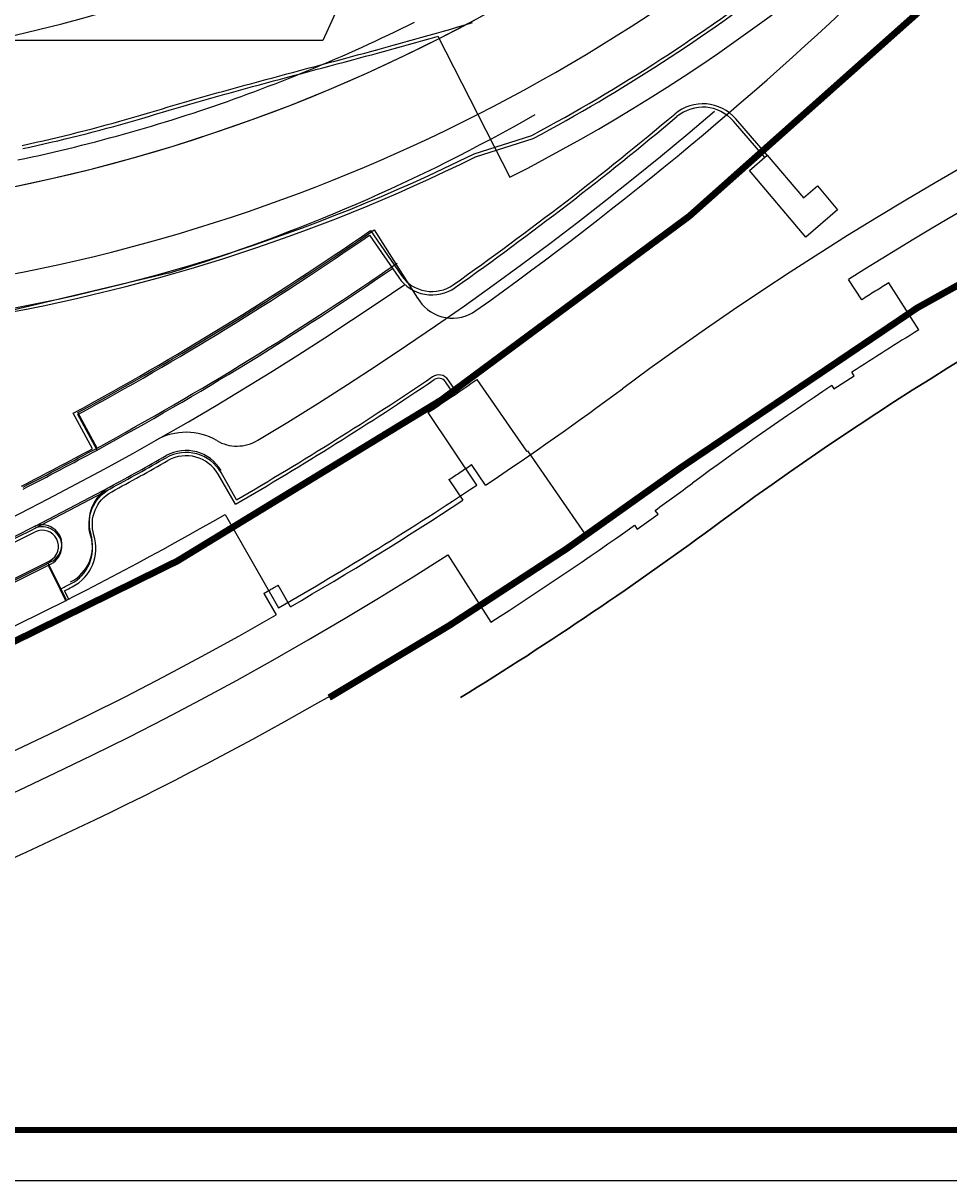
# Model space of a CAD drawing. Extents: x 83280 to 175124, y 91033 to 182435.
# Drawn here: x 84888 to 85026, y 91034 to 91206 of the extents above; entities that cross this region are included whole.
import ezdxf

# ---------------------------------------------------------------- set-up
doc = ezdxf.new("R2010")
doc.units = 0
doc.header["$LTSCALE"] = 1000
for name, pattern in [('DASH', [0.35, 0.25, -0.1]), ('DASHDOT', [25.4, 12.7, -6.35, 0, -6.35]), ('G-贵宾区$0$DOTE', [2.42, 2, -0.2, 0.02, -0.2])]:
    doc.linetypes.add(name, pattern=pattern)
doc.layers.get('0').update_dxf_attribs({"linetype": 'CONTINUOUS'})
for name, color, linetype in [('0000', 101, 'CONTINUOUS'), ('0出发层', 253, 'CONTINUOUS'), ('0到达层', 253, 'CONTINUOUS'), ('0货运通道', 8, 'CONTINUOUS'), ('1c轮廓线$0$A-FLOR-BOUN', 8, 'CONTINUOUS'), ('1c轮廓线$0$ASHADE', 8, 'CONTINUOUS'), ('A-WALL-CURT', 8, 'CONTINUOUS'), ('G-贵宾区$0$A-FLOR', 8, 'CONTINUOUS'), ('G-贵宾区$0$DIM_SYMB', 8, 'CONTINUOUS'), ('G-贵宾区$0$G-DRIV', 253, 'CONTINUOUS'), ('G-贵宾区$0$G-DRIV-CNTR', 1, 'G-贵宾区$0$DOTE'), ('G-贵宾区$0$G-DRIV-PRKG', 8, 'CONTINUOUS'), ('G-贵宾区$0$G-贵宾区$0$G-DRIV', 7, 'CONTINUOUS'), ('GPSCOMMON', 7, 'CONTINUOUS'), ('TU--LIMIT', 6, 'CONTINUOUS'), ('WXP加基础平面', 7, 'CONTINUOUS'), ('道路中线_B', 253, 'CONTINUOUS'), ('道路中线_C', 253, 'CONTINUOUS'), ('道路中线_M', 8, 'CONTINUOUS')]:
    doc.layers.add(name, color=color, linetype=linetype)
doc.layers.add('_ZT-路网结构', color=4, linetype='CONTINUOUS', lineweight=30)
doc.styles.add('宋体', font='txt')

# ---------------------------------------------------------------- blocks, each defined once
blk = doc.blocks.new('$AUDIT_BAD_BLOCK')
at = {"layer": '道路中线_M', "linetype": 'Continuous', "style": '宋体'}
blk.add_text('$AUDIT_BAD_BLOCK', height=0.18, dxfattribs=at).set_placement((0, 0))

msp = doc.modelspace()

# ---------------------------------------------------------------- linework, layer by layer
at = {"color": 251}
msp.add_line((84909.7471, 91168.80858), (84881.27263, 91162.0031), dxfattribs=at)
at = {"layer": '0000', "color": 6}
msp.add_lwpolyline([(84650.93287, 91033.68149), (84650.93287, 91482.74549), (85286.72887, 91482.74549), (85286.72887, 91033.68149)], close=True, dxfattribs=at)
at = {"layer": '0出发层', "color": 251}
msp.add_line((84949.82747, 91204.06641), (84960.5159, 91183.06488), dxfattribs=at)
at = {"layer": '0出发层', "color": 251, "flags": 128}
for points in [[(84907.65915, 91192.92056), (84908.68479, 91193.2305), (84909.7114, 91193.53753), (84910.73902, 91193.84179), (84911.76768, 91194.14343), (84912.79742, 91194.4426), (84913.82828, 91194.73946), (84914.86027, 91195.03416), (84915.89342, 91195.32684), (84916.92777, 91195.61766), (84917.96332, 91195.90677), (84919.0001, 91196.19432), (84920.03812, 91196.48046), (84921.07739, 91196.76533), (84922.11794, 91197.0491), (84923.15976, 91197.3319), (84924.20286, 91197.61389), (84925.24725, 91197.89522), (84926.29292, 91198.17604), (84927.33989, 91198.45649), (84928.38814, 91198.73673), (84929.43766, 91199.01689), (84930.48846, 91199.29714), (84931.54051, 91199.57761), (84932.59381, 91199.85846), (84933.64834, 91200.13982), (84934.70409, 91200.42185), (84935.76103, 91200.70468), (84936.81914, 91200.98848), (84937.87839, 91201.27337), (84938.93877, 91201.5595), (84940.00024, 91201.84701), (84941.06277, 91202.13605), (84942.12632, 91202.42676), (84943.19086, 91202.71928), (84944.25635, 91203.01375), (84945.32275, 91203.3103), (84946.39001, 91203.60908), (84947.4581, 91203.91023), (84948.52696, 91204.21387), (84949.59655, 91204.52016), (84950.6668, 91204.82921), (84951.73768, 91205.14117), (84952.80911, 91205.45617), (84953.88105, 91205.77434), (84954.95342, 91206.09582)], [(84887.95676, 91187.82272), (84889.00383, 91188.04987), (84890.04989, 91188.28162), (84891.09493, 91188.51797), (84892.13891, 91188.75891), (84893.18183, 91189.00443), (84894.22366, 91189.25454), (84895.26438, 91189.50922), (84896.30396, 91189.76847), (84897.3424, 91190.03229), (84898.37967, 91190.30068), (84899.41575, 91190.57362), (84900.45062, 91190.85111), (84901.48426, 91191.13315), (84902.51665, 91191.41973), (84903.54777, 91191.71084), (84904.5776, 91192.00649), (84905.60613, 91192.30665), (84906.63332, 91192.61134), (84907.65916, 91192.92054), (84907.66576, 91192.92256)], [(84888.06168, 91187.33386), (84889.1109, 91187.56147), (84890.15911, 91187.7937), (84891.20629, 91188.03053), (84892.25242, 91188.27196), (84893.29748, 91188.51799), (84894.34144, 91188.76861), (84895.38429, 91189.02381), (84896.42602, 91189.2836), (84897.46659, 91189.54796), (84898.50598, 91189.81689), (84899.54419, 91190.09039), (84900.58118, 91190.36846), (84901.61694, 91190.65107), (84902.65145, 91190.93824), (84903.68468, 91191.22995), (84904.71663, 91191.5262), (84905.74726, 91191.82698), (84906.77656, 91192.13229), (84907.80451, 91192.44213), (84907.81216, 91192.44447)]]:
    msp.add_lwpolyline(points, dxfattribs=at)
msp.add_lwpolyline([(84907.80379, 91192.44194), (84908.82874, 91192.75167), (84909.854, 91193.0583), (84910.88034, 91193.36217), (84911.90778, 91193.66345), (84912.93635, 91193.96229), (84913.96611, 91194.25883), (84914.99706, 91194.55323), (84916.02923, 91194.84564), (84917.06266, 91195.1362), (84918.09736, 91195.42507), (84919.13335, 91195.7124), (84920.17064, 91195.99834), (84921.20926, 91196.28303), (84922.2492, 91196.56664), (84923.29049, 91196.8493), (84924.33313, 91197.13116), (84925.37711, 91197.41238), (84926.42245, 91197.69311), (84927.46914, 91197.97349), (84928.51718, 91198.25367), (84929.56656, 91198.5338), (84930.61728, 91198.81402), (84931.66931, 91199.09449), (84932.72263, 91199.37533, 0.000042166), (84932.72271, 91199.37536), (84933.77724, 91199.65672, 0.000075294), (84933.77738, 91199.65676), (84934.83313, 91199.93879, 0.000108318), (84934.83334, 91199.93884), (84935.89028, 91200.22168, 0.000141232), (84935.89055, 91200.22175), (84936.94866, 91200.50554, 0.000174026), (84936.949, 91200.50563), (84938.00826, 91200.79052, 0.000206696), (84938.00865, 91200.79063), (84939.06903, 91201.07676, 0.000239234), (84939.06949, 91201.07689), (84940.13122, 91201.36447), (84941.19431, 91201.65367), (84942.25847, 91201.94454), (84943.32369, 91202.23725), (84944.38992, 91202.53192), (84945.45713, 91202.8287), (84946.52525, 91203.12772), (84947.59426, 91203.42912), (84948.6641, 91203.73305), (84949.73473, 91204.03963), (84949.82747, 91204.06641)], format="xyb", dxfattribs=at)
at = {"layer": '0出发层', "color": 251}
msp.add_arc((84836.8022, 91426.14754), 272.75311, 296.9732165, 317.1209546, dxfattribs=at)
at = {"layer": '0到达层', "color": 251}
msp.add_arc((84836.80385, 91426.14489), 262.25, 280.1476156, 317.2320915, dxfattribs=at)
at = {"layer": '1c轮廓线$0$A-FLOR-BOUN', "color": 251, "linetype": 'DASH'}
for p, q in [((85012.88398, 91164.83742), (85010.9045, 91167.84485)), ((85021.37652, 91160.36152), (85016.94, 91167.37655)), ((85011.76236, 91153.53599), (85011.43254, 91154.03709)), ((85008.75527, 91151.55674), (85011.76236, 91153.53599)), ((85008.41776, 91152.05266), (85008.75527, 91151.55674)), ((84956.89393, 91137.22615), (84954.84176, 91140.30509)), ((84951.45923, 91138.05962), (84953.51143, 91134.98063)), ((84982.58591, 91132.92113), (84982.17666, 91133.48871)), ((84979.49699, 91130.71021), (84982.58591, 91132.92113)), ((84979.08657, 91131.27698), (84979.49699, 91130.71021)), ((84951.27992, 91126.85192), (84957.71351, 91116.84206)), ((84927.87893, 91119.13829), (84926.03626, 91122.34708)), ((84923.91335, 91121.12407), (84925.75599, 91117.91532))]:
    msp.add_line(p, q, dxfattribs=at)
for centre, major_axis, ratio, start_param, end_param in [((85279.99324, 90742.73963), (-359.71448, 359.71448), 1, -0.307403193, -0.14810038), ((85280.14568, 90742.4634), (-355.97766, 355.97766), 1, -0.312098153, -0.221109127), ((85298.29563, 90713.4282), (377.64407, 377.64407), 0.999999999, 1.340246932, 1.349206933), ((85280.08216, 90742.61606), (347.44775, 347.44775), 1, 1.339880956, 1.363865288), ((84663.5461, 91575.38941), (-372.85386, 372.85386), 1, 2.946152177, 2.993481854), ((85280.08216, 90742.61606), (347.44775, 347.44775), 1, 1.371210695, 1.422691554), ((84647.94073, 91598.94364), (390.21632, 390.21632), 1, 4.509358152, 4.516715263), ((84664.11377, 91574.60092), (384.54127, 384.54127), 1, 4.551703455, 4.564302437), ((84663.45016, 91575.63479), (373.03594, 373.03594), 1, 4.452018406, 4.509144892), ((84664.11377, 91574.60092), (-384.54127, 384.54127), 1, 2.926489728, 2.973919446), ((84663.91019, 91574.90425), (376.38561, 376.38561), 1, 4.314642193, 4.497279106), ((84632.16758, 91629.99249), (-414.7666, 414.7666), 0.999999997, 2.876767257, 2.880944099), ((84663.90135, 91574.92333), (-372.44072, 372.44072), 1, 2.683209198, 2.876506383)]:
    msp.add_ellipse(centre, major_axis=major_axis, ratio=ratio, start_param=start_param, end_param=end_param, dxfattribs=at)
at = {"layer": '1c轮廓线$0$ASHADE', "color": 251}
for p, q in [((84996.17204, 91184.0616), (84998.83087, 91186.33773)), ((84998.83087, 91186.33773), (85004.20511, 91180.01511)), ((85004.59148, 91174.15639), (84996.17204, 91184.0616)), ((85004.20511, 91180.01511), (85006.28649, 91181.78429)), ((85006.28649, 91181.78429), (85009.29145, 91178.20011)), ((85009.29145, 91178.20011), (85004.59148, 91174.15639)), ((84955.62894, 91152.97138), (84963.01812, 91142.27558)), ((84955.59705, 91137.24273), (84948.38701, 91148.06009)), ((84963.01812, 91142.27558), (84963.14153, 91142.36084)), ((84963.14153, 91142.36084), (84971.78117, 91129.85498)), ((84918.16057, 91132.86994), (84926.12836, 91118.99498))]:
    msp.add_line(p, q, dxfattribs=at)
for centre, major_axis, start_param, end_param in [((84664.23273, 91574.85475), (362.5585, 362.5585), 4.514384076, 4.531450051), ((84664.23273, 91574.85475), (371.75089, 371.75089), 4.448456159, 4.514396713), ((84664.23273, 91574.85475), (360.43718, 360.43718), 4.314819148, 4.448462129), ((84664.21558, 91574.88426), (-382.52297, 382.52297), 2.804694396, 2.960931201), ((84664.23273, 91574.85475), (-382.49891, 382.49891), 2.639283512, 2.804689471)]:
    msp.add_ellipse(centre, major_axis=major_axis, ratio=1, start_param=start_param, end_param=end_param, dxfattribs=at)
at = {"layer": '_ZT-路网结构', "color": 251, "ltscale": 4}
for centre, radius, start, end in [((85279.9608, 90742.78627), 484.05668, 114.626849, 126.5147262), ((84663.93175, 91574.8544), 551.23515, 301.6519549, 306.5147261)]:
    msp.add_arc(centre, radius, start, end, dxfattribs=at)
at = {"layer": 'A-WALL-CURT', "color": 251, "linetype": 'DASH', "ltscale": 10, "const_width": 1}
for points in [[(84869.85375, 91105.61469, 0.112629118), (85052.99882, 91241.36289, 0.205367771), (85119.8909, 91454.9325)], [(85178.25424, 91226.26096, 0.107905818), (84985.98256, 91139.86157, -0.028911687), (84933.65304, 91105.61469)]]:
    msp.add_lwpolyline(points, format="xyb", dxfattribs=at)
at = {"layer": 'G-贵宾区$0$A-FLOR', "color": 251}
for p, q in [((84889.80527, 91131.08134), (84901.04772, 91136.99723)), ((84894.49805, 91120.23562), (84891.8117, 91125.61063))]:
    msp.add_line(p, q, dxfattribs=at)
for centre, radius, start, end in [((84903.90742, 91131.72256), 6, 118.4646177, 197.1859156), ((84663.84888, 91574.50723), 497.67288, 295.1665097, 296.9835713), ((84890.97298, 91128.43198), 2.89529, 296.9569183, 116.9569183), ((84892.44321, 91128.17688), 6, 297.0933647, 17.1859156), ((84663.93205, 91574.8544), 503.73515, 295.1408621, 296.9569183)]:
    msp.add_arc(centre, radius, start, end, dxfattribs=at)
at = {"layer": 'G-贵宾区$0$DIM_SYMB', "color": 251, "ltscale": 12}
for p, q in [((84889.80527, 91130.78134), (84901.04772, 91136.69723)), ((84893.59997, 91121.73255), (84891.8117, 91125.31063))]:
    msp.add_line(p, q, dxfattribs=at)
at = {"layer": 'G-贵宾区$0$G-DRIV', "color": 251}
for p, q in [((84940.35943, 91175.23281), (84946.78472, 91165.08617)), ((84899.10251, 91142.76894), (84896.23165, 91148.03755))]:
    msp.add_line(p, q, dxfattribs=at)
msp.add_lwpolyline([(84946.72908, 91165.17404), (84947.08081, 91164.66943, 0.417492927), (84955.48884, 91163.21681, 0.037103807), (85017.29292, 91214.652, 0.037103807)], format="xyb", dxfattribs=at)
for centre, radius, start, end in [((84831.15723, 91425.37422), 268.33244, 287.030605, 299.7480835), ((84663.84888, 91574.50723), 485.67288, 298.5859083, 304.7038633), ((84663.84888, 91574.50723), 491.67288, 297.137503, 298.5859083), ((84912.36007, 91136.41071), 6, 29.905437, 119.5641673), ((84663.84888, 91574.50723), 497.67288, 298.4646177, 299.5641673)]:
    msp.add_arc(centre, radius, start, end, dxfattribs=at)
at = {"layer": 'G-贵宾区$0$G-DRIV-CNTR', "color": 251}
for centre, radius, start, end in [((84663.93205, 91574.8544), 502.83515, 301.0159542, 310.575462), ((84663.84888, 91574.20723), 494.67288, 286.964552, 304.6204186), ((84912.36007, 91136.11071), 9, 59.6484133, 119.5641673), ((84919.93964, 91149.05483), 6, 239.6484133, 301.0159542)]:
    msp.add_arc(centre, radius, start, end, dxfattribs=at)
at = {"layer": 'G-贵宾区$0$G-DRIV-PRKG', "color": 251}
for centre, end in [((84663.84888, 91574.50723), 304.7038633), ((84663.84888, 91574.20723), 304.6024781)]:
    msp.add_arc(centre, 491.67288, 298.5859083, end, dxfattribs=at)
at = {"layer": 'G-贵宾区$0$G-贵宾区$0$G-DRIV', "color": 251}
for p, q in [((84998.45215, 91186.01123), (84993.78925, 91191.42067)), ((84998.83087, 91186.33768), (84994.16797, 91191.74713)), ((84955.23766, 91186.5709), (84963.80683, 91189.29774)), ((84952.12699, 91150.89837), (84950.94312, 91152.63628)), ((84952.12699, 91150.89837), (84950.94312, 91152.63628)), ((84952.54022, 91151.17986), (84951.35635, 91152.91778)), ((84952.54022, 91151.17986), (84951.35635, 91152.91778))]:
    msp.add_line(p, q, dxfattribs=at)
for points in [[(84878.64057, 91161.68347, 0.075654144), (84955.42531, 91186.10591), (84964.00241, 91188.83527, 0.020774531), (84983.26083, 91200.21141, 0.040115331), (85017.44978, 91226.48861, 0.020783741), (85034.10623, 91242.86894, 0.020783741)], [(84963.80683, 91189.29774, 0.020731642), (84982.98887, 91200.63098, 0.040115331), (85017.11431, 91226.85937, 0.020782945), (85033.74053, 91243.20991, 0.020782945)], [(84895.55324, 91147.93759, 0.026773913), (84939.77995, 91175.13986), (84944.40573, 91168.43502, 0.41751752), (84952.10699, 91167.06672, 0.020845758), (84985.06434, 91192.48071, 0.020773538)], [(84896.23165, 91147.73755, 0.026258271), (84939.65248, 91174.44415), (84943.99418, 91168.15109, 0.41751752), (84952.39555, 91166.65839, 0.020845758), (84985.3859, 91192.09783, 0.020845758)], [(84878.38227, 91162.14889, 0.075861245), (84955.23766, 91186.5709, 0.075861245)], [(84887.88634, 91137.1054, 0.006065442), (84898.4241, 91142.66898), (84895.55324, 91147.93759)], [(84888.1144, 91136.66044, 0.006319945), (84899.10251, 91142.46894)], [(84919.87702, 91135.07562), (84917.56116, 91139.10213, 0.412470083), (84909.39968, 91141.32954)], [(84901.04772, 91136.69723, 0.004797727), (84909.39968, 91141.32954)], [(84901.28603, 91136.25767, 0.004797727), (84909.64638, 91140.89464, 0.004797727)], [(84919.69404, 91134.3909), (84917.12774, 91138.85285, 0.412470083), (84909.64638, 91140.89463)], [(84895.17586, 91122.53529, 0.364427628), (84898.17531, 91129.64972, -0.357664458), (84901.04772, 91136.69723)], [(84895.40358, 91122.09015, 0.364427628), (84898.65299, 91129.79746, -0.357664458), (84901.28603, 91136.25767, -0.357664458)], [(84875.48444, 91123.77557, 0.007928593), (84889.66049, 91130.71268)], [(84875.69707, 91123.32303, 0.007928593), (84889.88735, 91130.26712, 0.007928593)], [(84892.28547, 91125.55127, 1), (84889.66049, 91130.71269)], [(84892.05881, 91125.99694, 1), (84889.88715, 91130.26701, 1)], [(84877.72906, 91118.99271, 0.007924206), (84892.05881, 91125.99694, 0.007924206)], [(84877.94148, 91118.54008, 0.007924206), (84892.28547, 91125.55127)], [(84893.59997, 91121.73255, 0.00087081), (84895.17586, 91122.53529)], [(84894.94531, 91120.15915), (84894.26933, 91121.51169, 0.000626309), (84895.40358, 91122.09016, 0.00087081)]]:
    msp.add_lwpolyline(points, format="xyb", dxfattribs=at)
for points in [[(84899.10251, 91142.46894), (84896.23165, 91147.73755)], [(84894.49805, 91119.93562), (84893.59997, 91121.73255)]]:
    msp.add_lwpolyline(points, dxfattribs=at)
for centre, radius, start, end in [((84989.24462, 91187.50323), 6.5, 40.7611196, 130.0248465), ((84989.24462, 91187.50323), 6, 40.7611196, 130.0248465), ((84663.93205, 91574.8544), 509.33515, 300.1422602, 304.072005), ((84663.93205, 91574.8544), 509.33515, 300.1422602, 304.072005), ((84663.93205, 91574.8544), 508.83515, 300.1987944, 304.0762928), ((84663.93205, 91574.8544), 508.83515, 300.1987944, 304.0762928), ((84949.95136, 91151.96069), 1.7, 34.2627911, 124.072005), ((84949.95136, 91151.96069), 1.7, 34.2627911, 124.072005), ((84949.95136, 91151.96069), 1.2, 34.2627911, 124.072005), ((84949.95136, 91151.96069), 1.2, 34.2627911, 124.072005)]:
    msp.add_arc(centre, radius, start, end, dxfattribs=at)
at = {"layer": 'GPSCOMMON', "color": 1}
for p, q in [((84949.23882, 91240.03627), (84932.71809, 91203.43434)), ((84932.71809, 91203.43434), (84859.44897, 91203.43434))]:
    msp.add_line(p, q, dxfattribs=at)
at = {"layer": 'TU--LIMIT', "const_width": 0.9072}
msp.add_lwpolyline([(84669.83287, 91475.18549), (84669.83287, 91041.24149), (85279.16887, 91041.24149), (85279.16887, 91475.18549)], close=True, dxfattribs=at)
at = {"layer": 'WXP加基础平面', "color": 251, "flags": 128}
msp.add_lwpolyline([(84887.31982, 91185.64286), (84888.37648, 91185.86723), (84889.43214, 91186.09624), (84890.48679, 91186.32989), (84891.5404, 91186.56818), (84892.59295, 91186.81109), (84893.64443, 91187.05863), (84894.6948, 91187.31079), (84895.74406, 91187.56756), (84896.79218, 91187.82894), (84897.83914, 91188.09493), (84898.88492, 91188.36551), (84899.9295, 91188.64069), (84900.97286, 91188.92046), (84902.01498, 91189.20482), (84903.05584, 91189.49375), (84904.09542, 91189.78725), (84905.13371, 91190.08532), (84906.17067, 91190.38795), (84907.20629, 91190.69513), (84908.24055, 91191.00687), (84909.27343, 91191.32315), (84910.30491, 91191.64396), (84911.33497, 91191.96931), (84912.36359, 91192.29918), (84913.39075, 91192.63357), (84914.41643, 91192.97247), (84915.44061, 91193.31587), (84916.46327, 91193.66378), (84917.48439, 91194.01617), (84918.50396, 91194.37306), (84919.52194, 91194.73442), (84920.53833, 91195.10025), (84921.5531, 91195.47054), (84922.56623, 91195.84529), (84923.5777, 91196.22449), (84924.5875, 91196.60814), (84925.5956, 91196.99621), (84926.60199, 91197.38872), (84927.60664, 91197.78565), (84928.60953, 91198.18698), (84929.61066, 91198.59273), (84930.60999, 91199.00287), (84931.6075, 91199.41739), (84932.60319, 91199.8363), (84933.59702, 91200.25958), (84934.58899, 91200.68723), (84935.57906, 91201.11923), (84936.56723, 91201.55558), (84937.55347, 91201.99627), (84938.53776, 91202.44129), (84939.52009, 91202.89063), (84940.50043, 91203.34428), (84941.47877, 91203.80224), (84942.45508, 91204.2645), (84943.42936, 91204.73104), (84944.40157, 91205.20186), (84945.37171, 91205.67695), (84946.33974, 91206.1563)], dxfattribs=at)
at = {"layer": '道路中线_B', "color": 251, "linetype": 'DASHDOT'}
msp.add_arc((84836.80385, 91426.14489), 227.5, 250.9524052, 7.2696364, dxfattribs=at)
at = {"layer": '道路中线_B', "color": 251, "linetype": 'Continuous'}
msp.add_arc((84836.80385, 91426.14489), 227.5, 250.9524052, 7.2696364, dxfattribs=at)
at = {"layer": '道路中线_C', "color": 251, "linetype": 'DASHDOT'}
msp.add_arc((84836.80385, 91426.14489), 249.5, 277.0170731, 6.6256126, dxfattribs=at)
at = {"layer": '道路中线_C', "color": 251, "linetype": 'Continuous'}
msp.add_arc((84836.80385, 91426.14489), 249.5, 277.0170731, 6.6256126, dxfattribs=at)

# ---------------------------------------------------------------- block references
at = {"layer": '0货运通道', "color": 251, "linetype": 'DASHDOT', "yscale": 0.001000000003841706}
for p, xscale, zscale, rotation in [((84937.1779, 91172.74815), 0.001000000007824401, 0.001000000000006607, 34.24856220333572), ((84934.69289, 91171.06747), 0.000999999997659703, 0.001000000000006947, 33.89464612918157), ((84932.19754, 91169.40217), 0.001000000002475778, 0.000999999999931222, 33.54073068722183), ((84927.17623, 91166.11796), 0.001000000003517546, 0.001000000000066027, 32.83289880803995), ((84929.69196, 91167.75231), 0.00100000000226283, 0.001000000000020527, 33.18681417303293), ((84924.65046, 91164.49919), 0.001000000003616051, 0.001000000000014377, 32.47898311256098), ((84922.11474, 91162.89604), 0.0009999999945317472, 0.0009999999999637495, 32.12506675202016), ((84919.56916, 91161.30859), 0.001000000002284366, 0.001000000000038309, 31.77115106688989), ((84917.01382, 91159.7369), 0.0009999999956770763, 0.001000000000037715, 31.41723545630278), ((84914.44882, 91158.18101), 0.0009999999947352118, 0.001000000000018486, 31.06331941217045), ((84911.87427, 91156.64101), 0.0009999999932201362, 0.0009999999999688695, 30.70940330535653)]:
    msp.add_blockref('$AUDIT_BAD_BLOCK', p, dxfattribs=dict(at, xscale=xscale, zscale=zscale, rotation=rotation))

doc.saveas('drawing.dxf')
